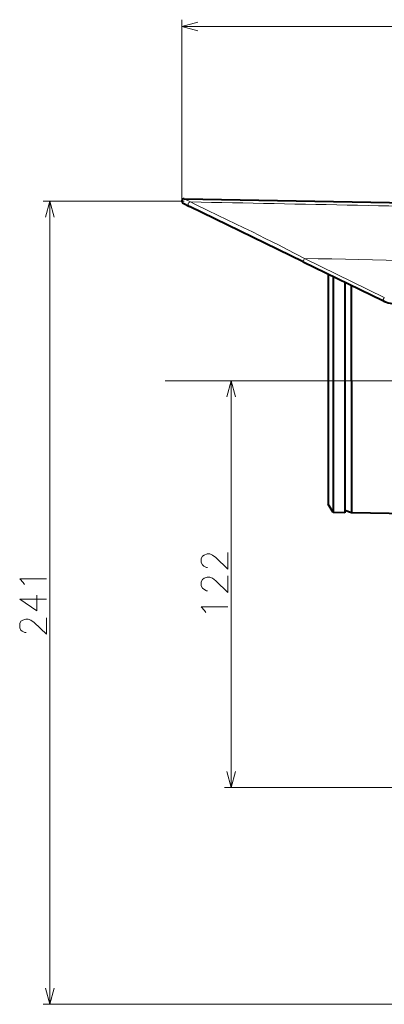
# Model space of a CAD drawing. Extents: x 25 to 404, y 9 to 579.
# Drawn here: x 157 to 211, y 219 to 367 of the extents above; entities that cross this region are included whole.
import ezdxf

# ---------------------------------------------------------------- set-up
doc = ezdxf.new("R2010")
doc.units = 0
doc.linetypes.add('DASHDOT', pattern=[18.5, 12, -3, 0.5, -3])

msp = doc.modelspace()

# ---------------------------------------------------------------- linework, layer by layer
at = {"color": 7, "lineweight": 13}
for p, q in [((180.995087, 339.369843), (180.995087, 366.585083)), ((180.995087, 365.585083), (357.065735, 365.585083)), ((181.345078, 339.369843), (160.17627, 339.369843)), ((161.17627, 218.9077), (161.17627, 339.369843)), ((216.757217, 312.437164), (187.3927, 312.437164)), ((188.3927, 251.4077), (188.3927, 312.437164)), ((314.239716, 251.4077), (187.3927, 251.4077)), ((357.065735, 218.9077), (160.17627, 218.9077))]:
    msp.add_line(p, q, dxfattribs=at)
at = {"color": 7, "lineweight": 13, "ltscale": 0.026583}
msp.add_line((181.351196, 339.719788), (182.30658, 339.253021), dxfattribs=at)
at = {"color": 7, "lineweight": 40}
for p, q in [((181.351196, 339.719788), (272.530457, 338.128265)), ((203.683365, 328.085327), (203.683365, 296.969757))]:
    msp.add_line(p, q, dxfattribs=at)
at = {"color": 7, "lineweight": 40, "ltscale": 0.026575}
msp.add_line((181.19165, 339.055267), (182.147064, 338.589294), dxfattribs=at)
at = {"color": 7, "lineweight": 40, "ltscale": 0.474024}
msp.add_line((199.189072, 330.277344), (182.147064, 338.589294), dxfattribs=at)
at = {"color": 7, "lineweight": 40, "ltscale": 0.332718}
msp.add_line((199.189056, 330.277344), (211.150848, 324.443207), dxfattribs=at)
at = {"color": 7, "lineweight": 13, "ltscale": 0.332826}
msp.add_line((199.392334, 330.773956), (211.35611, 324.93396), dxfattribs=at)
at = {"color": 7, "lineweight": 40, "ltscale": 0.400352}
msp.add_line((202.933365, 328.451233), (202.933365, 312.437164), dxfattribs=at)
at = {"color": 7, "lineweight": 40, "ltscale": 0.391209}
msp.add_line((203.683243, 328.08551), (203.683243, 312.437164), dxfattribs=at)
at = {"color": 7, "lineweight": 40, "ltscale": 0.369868}
msp.add_line((205.433365, 327.231873), (205.433365, 312.437164), dxfattribs=at)
at = {"color": 7, "lineweight": 40, "ltscale": 0.357555}
msp.add_line((206.443192, 312.437164), (206.443192, 326.739349), dxfattribs=at)
at = {"color": 7, "linetype": 'DASHDOT', "lineweight": 13}
msp.add_line((178.506348, 312.437164), (320.708374, 312.437164), dxfattribs=at)
at = {"color": 7, "linetype": 'DASHDOT', "lineweight": 13, "ltscale": 0.075}
msp.add_line((202.68338, 312.437164), (205.683365, 312.437164), dxfattribs=at)
at = {"color": 7, "lineweight": 40, "ltscale": 0.462488}
msp.add_line((202.933365, 312.437164), (202.933365, 293.937653), dxfattribs=at)
at = {"color": 7, "lineweight": 40, "ltscale": 0.494077}
msp.add_line((203.683243, 312.437164), (203.683243, 292.674072), dxfattribs=at)
at = {"color": 7, "linetype": 'DASHDOT', "lineweight": 13, "ltscale": 0.030301}
msp.add_line((205.332352, 312.437134), (206.544373, 312.437225), dxfattribs=at)
at = {"color": 7, "lineweight": 40, "ltscale": 0.494841}
msp.add_line((205.433365, 312.437164), (205.433365, 292.643524), dxfattribs=at)
at = {"color": 7, "lineweight": 40, "ltscale": 0.49528}
msp.add_line((206.443207, 312.437164), (206.443207, 292.625977), dxfattribs=at)
at = {"color": 7, "lineweight": 40, "ltscale": 0.036733}
msp.add_line((203.683243, 292.674072), (202.933365, 293.937653), dxfattribs=at)
at = {"color": 7, "lineweight": 40, "ltscale": 0.04376}
msp.add_line((205.433365, 292.643524), (203.683243, 292.674072), dxfattribs=at)
at = {"color": 7, "lineweight": 40, "ltscale": 0.026867}
msp.add_line((206.443207, 292.625977), (205.433365, 292.993622), dxfattribs=at)
at = {"color": 7, "lineweight": 40, "ltscale": 0.345294}
msp.add_line((220.252853, 292.384857), (206.443207, 292.625977), dxfattribs=at)
at = {"color": 7, "lineweight": 13}
for points in [[(183.409897, 366.232117), (180.995087, 365.585083), (183.409897, 364.938049)], [(161.823303, 336.955048), (161.17627, 339.369843), (160.529221, 336.955048)], [(199.392349, 330.773956), (196.781006, 332.119141), (195.464447, 332.793152), (193.508759, 333.782562), (191.565033, 334.748871), (190.289948, 335.373688), (187.789932, 336.583527), (184.893188, 337.979889), (182.954239, 338.92868), (182.30658, 339.253021)], [(189.039749, 310.022339), (188.3927, 312.437164), (187.745651, 310.022339)], [(187.8927, 286.657928), (187.8927, 284.180481), (186.086243, 285.935333), (185.570114, 286.296631), (185.183014, 286.451477), (184.795929, 286.451477), (184.344315, 286.296631), (184.086243, 286.141785), (183.8927, 285.780487), (183.8927, 285.161133), (184.086243, 284.799866), (184.279785, 284.64502), (184.666885, 284.438568), (184.860443, 284.438568)], [(157.192398, 282.171021), (156.67627, 282.73877), (160.67627, 282.73877)], [(157.385956, 281.861359), (157.192398, 282.171021)], [(187.8927, 283.161133), (187.8927, 280.683716), (186.086243, 282.438568), (185.570114, 282.799835), (185.183014, 282.954681), (184.795929, 282.954681), (184.344315, 282.799866), (184.086243, 282.64502), (183.8927, 282.283722), (183.8927, 281.664368), (184.086243, 281.30307), (184.279785, 281.148224), (184.666885, 280.941772), (184.860443, 280.941772)], [(159.256912, 280.274261), (159.256912, 277.900055), (156.67627, 279.654907), (158.611755, 279.654907), (160.67627, 279.654907)], [(184.408829, 277.961151), (183.8927, 278.52887), (187.8927, 278.52887)], [(184.602371, 277.651459), (184.408829, 277.961151)], [(160.67627, 276.880707), (160.67627, 274.40329), (158.869812, 276.158142), (158.353699, 276.519409), (157.966583, 276.674255), (157.579498, 276.674255), (157.127884, 276.519409), (156.869812, 276.364563), (156.67627, 276.003296), (156.67627, 275.383942), (156.869812, 275.022644), (157.06337, 274.867798), (157.45047, 274.661346), (157.644012, 274.661346)], [(187.745651, 253.82251), (188.3927, 251.4077), (189.039749, 253.82251)], [(160.529221, 221.32251), (161.17627, 218.9077), (161.823303, 221.32251)]]:
    msp.add_lwpolyline(points, dxfattribs=at)
at = {"color": 7, "lineweight": 40}
for centre, radius, start, end in [((181.345078, 339.369843), 0.35, 89.000001, 244.000001), ((213.342712, 328.937164), 5, 244.000001, 269.999997)]:
    msp.add_arc(centre, radius, start, end, dxfattribs=at)
at = {"color": 7, "lineweight": 13}
for centre, radius, start, end in [((1202.209839, 50582.246094), 50253.344871, 268.837089, 268.89421), ((1174.157837, 48669.558594), 48348.60964, 268.844773, 268.88348)]:
    msp.add_arc(centre, radius, start, end, dxfattribs=at)
for centre, major_axis, ratio, start_param, end_param in [((182.300491, 338.90387), (-0.153427, -0.314575), 0.987596, 3.5827249202, 6.2831853072), ((199.408249, 330.726746), (-0.219177, -0.449402), 0.070167, 4.6414186529, 6.2831853144), ((211.370041, 324.892578), (-0.219193, -0.449402), 0.061443, 4.650204866, 6.2831855216)]:
    msp.add_ellipse(centre, major_axis=major_axis, ratio=ratio, start_param=start_param, end_param=end_param, dxfattribs=at)

doc.saveas('drawing.dxf')
